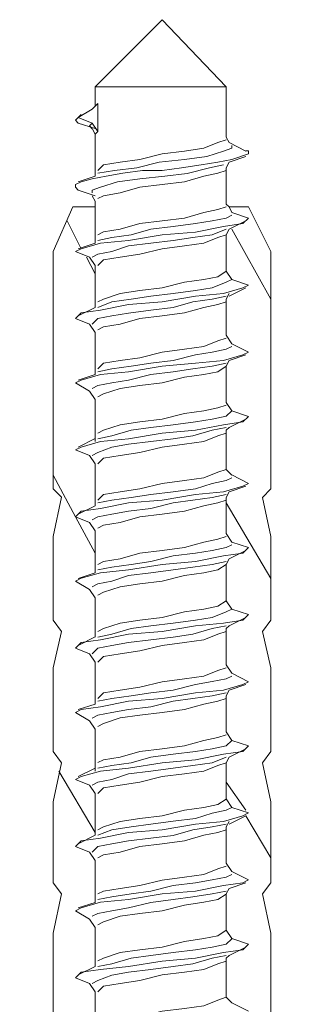
# Model space of a CAD drawing. Units: inches. Extents: x 9.5 to 21.8, y -15.8 to -6.7.
# Drawn here: x 10.6 to 10.8, y -8.3 to -7.7 of the extents above; entities that cross this region are included whole.
import ezdxf

# ---------------------------------------------------------------- set-up
doc = ezdxf.new("R2010")
doc.units = ezdxf.units.IN
doc.header["$MEASUREMENT"] = 0
doc.layers.add('Layer 1', color=7, linetype='Continuous')

msp = doc.modelspace()

# ---------------------------------------------------------------- linework, layer by layer
at = {"layer": 'Layer 1', "color": 7, "lineweight": 0}
for p, q in [((10.67515, -7.77451), (10.67515, -7.79935)), ((10.67515, -7.81427), (10.67515, -7.83911)), ((10.67515, -7.85234), (10.67515, -7.87718)), ((10.67515, -7.89209), (10.67515, -7.91693)), ((10.67515, -7.93183), (10.67515, -7.95667)), ((10.67515, -7.96992), (10.67515, -7.99477)), ((10.67515, -8.00966), (10.67515, -8.03451)), ((10.67515, -8.04941), (10.67515, -8.0726)), ((10.67515, -8.0875), (10.67515, -8.11236)), ((10.67515, -8.12724), (10.67515, -8.15209)), ((10.67515, -8.16534), (10.67515, -8.19018)), ((10.67515, -8.20508), (10.67515, -8.22992)), ((10.67515, -8.24482), (10.67515, -8.26802)), ((10.67515, -8.28292), (10.67515, -8.30776))]:
    msp.add_line(p, q, dxfattribs=at)
for points in [[(10.67515, -7.74635), (10.75297, -7.74635), (10.7149, -7.70659), (10.67515, -7.74635)], [(10.67515, -7.75794), (10.67515, -7.74633)], [(10.75297, -7.77617), (10.75297, -7.74635)], [(10.67346, -7.7596), (10.6768, -7.75629)], [(10.67515, -7.75794), (10.67346, -7.7596)], [(10.6768, -7.75629), (10.67515, -7.75794)], [(10.6768, -7.75629), (10.6768, -7.77284)], [(10.67346, -7.7596), (10.66519, -7.76457)], [(10.66519, -7.76456), (10.66684, -7.7629)], [(10.66519, -7.76456), (10.66354, -7.76623), (10.66519, -7.76788)], [(10.66519, -7.76456), (10.67349, -7.76788)], [(10.67515, -7.77119), (10.66519, -7.76788)], [(10.67346, -7.76788), (10.6718, -7.76953), (10.67346, -7.77121)], [(10.6768, -7.77284), (10.67346, -7.76788)], [(10.67515, -7.77451), (10.67346, -7.77119)], [(10.67515, -7.77451), (10.6768, -7.77284)], [(10.75297, -7.77782), (10.74797, -7.77947), (10.73974, -7.7828), (10.72813, -7.78445), (10.71487, -7.78611), (10.70164, -7.78943), (10.69003, -7.79108), (10.68011, -7.7927), (10.6768, -7.79603)], [(10.6768, -7.79768), (10.68672, -7.79603), (10.69995, -7.79437), (10.71321, -7.79105), (10.72813, -7.7894), (10.74139, -7.78774), (10.75128, -7.78445), (10.75628, -7.7828), (10.75628, -7.78114)], [(10.75297, -7.77617), (10.75462, -7.77947)], [(10.75462, -7.77947), (10.76458, -7.78445)], [(10.76455, -7.78443), (10.7662, -7.78443), (10.7662, -7.78611), (10.75628, -7.78941), (10.74801, -7.79108), (10.73805, -7.79274), (10.72644, -7.79439), (10.71487, -7.79604), (10.70329, -7.79604), (10.69172, -7.79766), (10.68176, -7.79933), (10.67346, -7.80099), (10.66684, -7.80264), (10.66354, -7.80431), (10.66354, -7.80597), (10.66519, -7.80762)], [(10.75132, -7.79272), (10.74301, -7.79437), (10.72978, -7.7977), (10.71652, -7.79935), (10.70164, -7.80101), (10.68837, -7.80268), (10.67842, -7.80598), (10.67349, -7.80764), (10.67349, -7.80927)], [(10.75297, -7.79437), (10.75462, -7.79107)], [(10.76455, -7.78776), (10.75462, -7.79107)], [(10.6768, -7.8126), (10.68011, -7.81093), (10.69003, -7.80927), (10.70164, -7.80597), (10.7149, -7.80431), (10.72813, -7.80264), (10.73974, -7.79933), (10.74797, -7.79766), (10.75297, -7.79604)], [(10.75297, -7.81591), (10.75297, -7.79439)], [(10.66519, -7.80266), (10.67515, -7.79935)], [(10.67515, -7.81093), (10.66519, -7.80762)], [(10.67515, -7.81425), (10.67346, -7.81093)], [(10.75297, -7.81591), (10.75462, -7.81756)], [(10.67515, -7.81756), (10.66188, -7.81756), (10.65031, -7.84405), (10.65031, -7.98482), (10.65527, -7.98978), (10.65031, -8.01296), (10.65031, -8.06268), (10.65527, -8.06927), (10.65031, -8.09082), (10.65031, -8.14049), (10.65527, -8.14713), (10.65031, -8.1703), (10.65031, -8.21831), (10.65527, -8.22494), (10.65031, -8.24813), (10.65031, -8.29782), (10.65527, -8.3028), (10.65031, -8.32599), (10.65031, -8.51309), (10.63043, -8.52139), (10.67515, -8.52139)], [(10.75297, -7.81756), (10.74797, -7.81921), (10.73974, -7.82088), (10.72813, -7.82419), (10.71487, -7.82584), (10.70164, -7.82752), (10.69003, -7.83082), (10.68011, -7.83244), (10.6768, -7.83411)], [(10.6768, -7.83744), (10.68507, -7.83577), (10.69664, -7.83411), (10.70825, -7.83081), (10.72148, -7.82913), (10.73475, -7.82748), (10.7447, -7.82583), (10.75297, -7.82421), (10.75628, -7.82254)], [(10.77946, -7.84405), (10.7662, -7.81756), (10.75462, -7.81756)], [(10.75628, -7.82087), (10.75462, -7.81756)], [(10.7662, -7.82419), (10.75628, -7.82087)], [(10.66684, -7.84242), (10.65854, -7.82583)], [(10.7662, -7.82419), (10.76289, -7.8275), (10.75132, -7.82917), (10.73475, -7.83248), (10.71487, -7.83415), (10.69499, -7.83742), (10.67845, -7.83907), (10.66684, -7.8424), (10.66354, -7.84405)], [(10.76455, -7.82584), (10.75462, -7.83082)], [(10.75297, -7.83081), (10.74467, -7.83413), (10.73309, -7.83578), (10.72148, -7.83744), (10.70825, -7.83911), (10.69499, -7.84076), (10.68503, -7.84403), (10.6768, -7.84571), (10.67349, -7.84736)], [(10.6768, -7.85234), (10.68011, -7.84903), (10.69003, -7.84736), (10.70164, -7.84571), (10.7149, -7.8424), (10.72813, -7.84073), (10.73974, -7.83907), (10.74797, -7.8358), (10.75297, -7.83413)], [(10.75297, -7.83413), (10.75462, -7.83081)], [(10.75297, -7.85564), (10.75297, -7.83413)], [(10.77946, -7.87222), (10.75628, -7.83082)], [(10.66519, -7.84242), (10.67515, -7.83909)], [(10.66354, -7.84405), (10.67184, -7.84738)], [(10.79931, -8.52139), (10.77946, -8.51311), (10.77946, -8.32599), (10.77447, -8.3028), (10.77946, -8.29784), (10.77946, -8.24813), (10.77447, -8.22496), (10.77946, -8.21831), (10.77946, -8.1703), (10.77447, -8.14713), (10.77946, -8.14049), (10.77946, -8.09082), (10.77447, -8.06931), (10.77946, -8.06268), (10.77946, -8.01296), (10.77447, -7.9898), (10.77946, -7.98482), (10.77946, -7.84405)], [(10.67515, -7.8573), (10.67015, -7.84736)], [(10.6718, -7.84738), (10.67515, -7.85235)], [(10.75297, -7.85564), (10.74797, -7.85897), (10.73974, -7.86062), (10.72813, -7.86228), (10.71487, -7.8656), (10.70164, -7.86725), (10.69003, -7.86891), (10.68011, -7.8722), (10.6768, -7.87385)], [(10.75628, -7.86062), (10.75297, -7.85564)], [(10.6768, -7.87719), (10.68507, -7.87387), (10.69664, -7.87222), (10.70825, -7.87056), (10.72148, -7.86889), (10.73475, -7.86724), (10.7447, -7.86558), (10.75297, -7.86226), (10.75628, -7.86061)], [(10.7662, -7.86393), (10.75628, -7.86062)], [(10.7662, -7.86393), (10.76289, -7.8656), (10.75132, -7.86891), (10.73475, -7.87056), (10.71487, -7.87389), (10.69499, -7.87554), (10.67845, -7.87883), (10.66684, -7.88048), (10.66354, -7.88379)], [(10.75297, -7.87222), (10.75462, -7.86889)], [(10.76455, -7.86558), (10.75462, -7.87056)], [(10.75297, -7.87056), (10.74467, -7.87222), (10.73309, -7.87387), (10.72148, -7.87719), (10.70825, -7.87885), (10.69499, -7.8805), (10.68503, -7.88217), (10.6768, -7.88379), (10.67349, -7.8871)], [(10.6768, -7.89042), (10.68011, -7.88877), (10.69003, -7.88712), (10.70164, -7.88379), (10.7149, -7.88214), (10.72813, -7.88048), (10.73974, -7.87719), (10.74797, -7.87554), (10.75297, -7.87389)], [(10.75297, -7.89375), (10.75297, -7.87222)], [(10.66519, -7.88215), (10.67515, -7.87718)], [(10.66354, -7.88381), (10.67184, -7.88712)], [(10.6718, -7.88712), (10.67515, -7.89209)], [(10.75297, -7.8954), (10.74797, -7.89705), (10.73974, -7.90038), (10.72813, -7.90203), (10.71487, -7.90369), (10.70164, -7.90701), (10.69003, -7.90866), (10.68011, -7.91032), (10.6768, -7.91361)], [(10.75628, -7.89871), (10.75297, -7.89373)], [(10.7662, -7.90367), (10.76289, -7.90534), (10.75132, -7.90865), (10.73475, -7.91032), (10.71487, -7.91197), (10.69499, -7.91528), (10.67845, -7.91693), (10.66684, -7.92022), (10.66354, -7.92188)], [(10.6768, -7.91528), (10.68507, -7.91361), (10.69664, -7.91195), (10.70825, -7.9103), (10.72148, -7.90865), (10.73475, -7.90532), (10.7447, -7.90367), (10.75297, -7.90202), (10.75628, -7.90034)], [(10.7662, -7.90367), (10.75628, -7.89871)], [(10.75297, -7.91195), (10.75462, -7.90865)], [(10.76455, -7.90534), (10.75462, -7.90865)], [(10.75297, -7.9103), (10.74467, -7.91195), (10.73309, -7.91363), (10.72148, -7.91528), (10.70825, -7.91693), (10.69499, -7.92026), (10.68503, -7.92191), (10.6768, -7.92353), (10.67349, -7.92518)], [(10.6768, -7.93018), (10.68011, -7.92851), (10.69003, -7.9252), (10.70164, -7.92355), (10.7149, -7.92188), (10.72813, -7.91857), (10.73974, -7.91695), (10.74797, -7.91528), (10.75297, -7.91197)], [(10.75297, -7.93349), (10.75297, -7.91197)], [(10.66354, -7.92189), (10.67184, -7.92687)], [(10.66519, -7.92024), (10.67515, -7.91693)], [(10.6718, -7.92687), (10.67515, -7.93185)], [(10.75628, -7.93846), (10.75297, -7.93349)], [(10.75297, -7.93514), (10.74797, -7.93679), (10.73974, -7.93846), (10.72813, -7.94012), (10.71487, -7.94343), (10.70164, -7.9451), (10.69003, -7.94675), (10.68011, -7.95006), (10.6768, -7.95169)], [(10.6768, -7.95502), (10.68507, -7.95336), (10.69664, -7.95004), (10.70825, -7.94839), (10.72148, -7.94673), (10.73475, -7.94506), (10.7447, -7.94341), (10.75297, -7.94175), (10.75628, -7.93846)], [(10.7662, -7.94177), (10.75628, -7.93845)], [(10.7662, -7.94177), (10.76289, -7.94508), (10.75132, -7.94673), (10.73475, -7.95006), (10.71487, -7.95171), (10.69499, -7.95504), (10.67845, -7.95669), (10.66684, -7.95996), (10.66354, -7.96163)], [(10.76455, -7.94343), (10.75462, -7.9484)], [(10.75297, -7.94839), (10.74467, -7.95006), (10.73309, -7.95336), (10.72148, -7.95504), (10.70825, -7.95669), (10.69499, -7.95834), (10.68503, -7.96), (10.6768, -7.96329), (10.67349, -7.96494)], [(10.75297, -7.95006), (10.75462, -7.94839)], [(10.75297, -7.97323), (10.75297, -7.95006)], [(10.66519, -7.95998), (10.67515, -7.955)], [(10.6768, -7.96992), (10.68011, -7.96661), (10.69003, -7.96494), (10.70164, -7.96329), (10.7149, -7.95996), (10.72813, -7.95831), (10.73974, -7.95669), (10.74797, -7.95338), (10.75297, -7.95171)], [(10.66354, -7.96165), (10.67184, -7.96496)], [(10.6718, -7.96496), (10.67515, -7.96992)], [(10.75297, -7.97323), (10.74797, -7.9749), (10.73974, -7.9782), (10.72813, -7.97987), (10.71487, -7.98153), (10.70164, -7.98484), (10.69003, -7.98645), (10.68011, -7.98813), (10.6768, -7.99143)], [(10.75628, -7.97655), (10.75297, -7.97323)], [(10.67515, -8.02292), (10.66354, -8.00139), (10.65031, -7.97657)], [(10.6768, -7.9931), (10.68507, -7.99145), (10.69664, -7.9898), (10.70825, -7.98813), (10.72148, -7.98647), (10.73475, -7.98482), (10.7447, -7.98149), (10.75297, -7.97987), (10.75628, -7.97822)], [(10.7662, -7.98151), (10.75628, -7.97653)], [(10.7662, -7.98151), (10.76289, -7.98316), (10.75132, -7.98649), (10.73475, -7.98814), (10.71487, -7.99145), (10.69499, -7.99312), (10.67845, -7.99643), (10.66684, -7.99806), (10.66354, -8.00137)], [(10.76455, -7.98316), (10.75462, -7.98649)], [(10.75297, -7.98814), (10.74467, -7.9898), (10.73309, -7.99145), (10.72148, -7.9931), (10.70825, -7.99643), (10.69499, -7.99808), (10.68503, -7.99974), (10.6768, -8.00141), (10.67349, -8.00306)], [(10.6768, -8.00802), (10.68011, -8.00635), (10.69003, -8.0047), (10.70164, -8.00139), (10.7149, -7.99972), (10.72813, -7.99806), (10.73974, -7.99476), (10.74797, -7.99309), (10.75297, -7.99147)], [(10.75297, -7.9898), (10.75462, -7.98647)], [(10.75297, -8.01133), (10.75297, -7.9898)], [(10.66519, -7.99974), (10.67515, -7.99476)], [(10.77946, -8.03782), (10.75297, -7.99312)], [(10.66354, -8.00139), (10.67184, -8.00471)], [(10.6718, -8.0047), (10.67515, -8.00967)], [(10.75297, -8.01298), (10.74797, -8.01464), (10.73974, -8.01631), (10.72813, -8.01961), (10.71487, -8.02127), (10.70164, -8.02294), (10.69003, -8.02621), (10.68011, -8.02786), (10.6768, -8.02954)], [(10.75628, -8.01629), (10.75297, -8.01131)], [(10.7662, -8.0196), (10.76289, -8.02292), (10.75132, -8.02457), (10.73475, -8.0279), (10.71487, -8.02955), (10.69499, -8.03283), (10.67845, -8.0345), (10.66684, -8.0378), (10.66354, -8.03947)], [(10.6768, -8.03284), (10.68507, -8.03119), (10.69664, -8.02954), (10.70825, -8.02788), (10.72148, -8.02456), (10.73475, -8.0229), (10.7447, -8.02125), (10.75297, -8.01961), (10.75628, -8.01796)], [(10.7662, -8.0196), (10.75628, -8.01629)], [(10.75297, -8.02954), (10.75462, -8.02623)], [(10.76455, -8.02125), (10.75462, -8.02623)], [(10.75297, -8.02788), (10.74467, -8.02954), (10.73309, -8.03121), (10.72148, -8.03286), (10.70825, -8.03451), (10.69499, -8.03617), (10.68503, -8.03949), (10.6768, -8.04115), (10.67349, -8.0428)], [(10.6768, -8.04776), (10.68011, -8.04611), (10.69003, -8.04278), (10.70164, -8.04113), (10.7149, -8.03947), (10.72813, -8.03615), (10.73974, -8.0345), (10.74797, -8.03284), (10.75297, -8.02955)], [(10.75297, -8.05107), (10.75297, -8.02955)], [(10.66519, -8.03782), (10.67515, -8.0345)], [(10.66354, -8.03947), (10.67184, -8.04445)], [(10.6718, -8.04444), (10.67515, -8.04941)], [(10.75297, -8.05107), (10.74797, -8.05439), (10.73974, -8.05605), (10.72813, -8.0577), (10.71487, -8.06102), (10.70164, -8.06268), (10.69003, -8.06433), (10.68011, -8.06762), (10.6768, -8.06927)], [(10.6768, -8.0726), (10.68507, -8.07093), (10.69664, -8.06762), (10.70825, -8.06597), (10.72148, -8.0643), (10.73475, -8.06264), (10.7447, -8.06099), (10.75297, -8.0577), (10.75628, -8.05605)], [(10.75628, -8.05605), (10.75297, -8.05107)], [(10.7662, -8.05935), (10.75628, -8.05603)], [(10.7662, -8.05935), (10.76289, -8.06266), (10.75132, -8.06433), (10.73475, -8.06598), (10.71487, -8.06931), (10.69499, -8.07096), (10.67845, -8.07424), (10.66684, -8.07589), (10.66354, -8.07921)], [(10.76455, -8.06101), (10.75462, -8.06597)], [(10.75297, -8.06597), (10.74467, -8.06764), (10.73309, -8.07095), (10.72148, -8.07262), (10.70825, -8.07427), (10.69499, -8.07592), (10.68503, -8.07754), (10.6768, -8.0792), (10.67349, -8.08252)], [(10.75297, -8.06762), (10.75462, -8.06597)], [(10.75297, -8.08915), (10.75297, -8.06764)], [(10.66519, -8.07756), (10.67515, -8.07258)], [(10.6768, -8.0875), (10.68011, -8.08419), (10.69003, -8.08254), (10.70164, -8.08087), (10.7149, -8.07756), (10.72813, -8.07591), (10.73974, -8.07424), (10.74797, -8.07096), (10.75297, -8.06931)], [(10.66354, -8.07923), (10.67184, -8.08254)], [(10.6718, -8.08254), (10.67515, -8.08752)], [(10.75297, -8.09081), (10.74797, -8.09248), (10.73974, -8.09578), (10.72813, -8.09746), (10.71487, -8.09911), (10.70164, -8.10242), (10.69003, -8.10404), (10.68011, -8.10571), (10.6768, -8.10901)], [(10.75628, -8.09413), (10.75297, -8.08915)], [(10.6768, -8.11068), (10.68507, -8.10903), (10.69664, -8.10738), (10.70825, -8.10571), (10.72148, -8.10405), (10.73475, -8.10075), (10.7447, -8.09907), (10.75297, -8.09746), (10.75628, -8.0958)], [(10.7662, -8.09909), (10.75628, -8.09411)], [(10.7662, -8.09909), (10.76289, -8.10075), (10.75132, -8.10407), (10.73475, -8.10572), (10.71487, -8.10903), (10.69499, -8.1107), (10.67845, -8.11401), (10.66684, -8.11565), (10.66354, -8.1173)], [(10.76455, -8.10075), (10.75462, -8.10407)], [(10.75297, -8.10572), (10.74467, -8.10738), (10.73309, -8.10903), (10.72148, -8.11068), (10.70825, -8.11401), (10.69499, -8.11566), (10.68503, -8.11732), (10.6768, -8.11899), (10.67349, -8.12064)], [(10.75297, -8.10738), (10.75462, -8.10405)], [(10.75297, -8.12891), (10.75297, -8.10738)], [(10.66519, -8.11565), (10.67515, -8.11234)], [(10.6768, -8.12558), (10.68011, -8.12393), (10.69003, -8.12062), (10.70164, -8.11895), (10.7149, -8.1173), (10.72813, -8.11565), (10.73974, -8.11232), (10.74797, -8.11067), (10.75297, -8.10905)], [(10.66354, -8.1173), (10.67184, -8.12228)], [(10.6718, -8.12228), (10.67515, -8.12726)], [(10.75297, -8.13056), (10.74797, -8.13222), (10.73974, -8.13387), (10.72813, -8.13719), (10.71487, -8.13885), (10.70164, -8.1405), (10.69003, -8.14379), (10.68011, -8.14545), (10.6768, -8.1471)], [(10.75628, -8.13387), (10.75297, -8.12889)], [(10.7662, -8.13718), (10.76289, -8.1405), (10.75132, -8.14216), (10.73475, -8.14548), (10.71487, -8.14713), (10.69499, -8.15041), (10.67845, -8.15208), (10.66684, -8.15539), (10.66354, -8.15706)], [(10.6768, -8.15042), (10.68507, -8.14877), (10.69664, -8.14712), (10.70825, -8.14379), (10.72148, -8.14214), (10.73475, -8.14049), (10.7447, -8.13881), (10.75297, -8.13719), (10.75628, -8.13389)], [(10.7662, -8.13718), (10.75628, -8.13387)], [(10.76455, -8.13883), (10.75462, -8.14381)], [(10.75297, -8.14379), (10.74467, -8.14712), (10.73309, -8.14877), (10.72148, -8.15044), (10.70825, -8.15209), (10.69499, -8.15375), (10.68503, -8.15707), (10.6768, -8.15873), (10.67349, -8.16038)], [(10.6768, -8.16534), (10.68011, -8.16202), (10.69003, -8.16036), (10.70164, -8.15871), (10.7149, -8.15539), (10.72813, -8.15373), (10.73974, -8.15208), (10.74797, -8.14879), (10.75297, -8.14713)], [(10.75297, -8.14712), (10.75462, -8.14379)], [(10.75297, -8.16865), (10.75297, -8.14713)], [(10.67515, -8.18853), (10.65361, -8.15208)], [(10.66519, -8.1554), (10.67515, -8.15042)], [(10.66354, -8.15706), (10.67184, -8.16038)], [(10.6718, -8.16036), (10.67515, -8.16534)], [(10.76455, -8.17528), (10.75294, -8.15873)], [(10.75297, -8.16865), (10.74797, -8.17197), (10.73974, -8.17363), (10.72813, -8.17528), (10.71487, -8.17861), (10.70164, -8.18026), (10.69003, -8.18191), (10.68011, -8.1852), (10.6768, -8.18686)], [(10.75628, -8.17361), (10.75297, -8.16863)], [(10.7662, -8.17693), (10.76289, -8.17859), (10.75132, -8.18191), (10.73475, -8.18357), (10.71487, -8.18689), (10.69499, -8.18854), (10.67845, -8.19182), (10.66684, -8.19347), (10.66354, -8.1968)], [(10.6768, -8.19018), (10.68507, -8.18686), (10.69664, -8.1852), (10.70825, -8.18355), (10.72148, -8.18188), (10.73475, -8.18022), (10.7447, -8.17695), (10.75297, -8.17528), (10.75628, -8.17363)], [(10.76455, -8.17859), (10.75462, -8.18355)], [(10.7662, -8.17693), (10.75628, -8.17361)], [(10.77946, -8.20343), (10.76455, -8.17859)], [(10.75297, -8.18355), (10.74467, -8.18522), (10.73309, -8.18687), (10.72148, -8.1902), (10.70825, -8.19185), (10.69499, -8.19351), (10.68503, -8.19516), (10.6768, -8.19678), (10.67349, -8.2001)], [(10.75297, -8.1852), (10.75462, -8.1819)], [(10.66519, -8.19514), (10.67515, -8.19018)], [(10.6768, -8.20343), (10.68011, -8.20177), (10.69003, -8.2001), (10.70164, -8.1968), (10.7149, -8.19514), (10.72813, -8.19347), (10.73974, -8.19016), (10.74797, -8.18854), (10.75297, -8.18687)], [(10.75297, -8.20673), (10.75297, -8.18522)], [(10.66354, -8.1968), (10.67184, -8.20012)], [(10.6718, -8.20012), (10.67515, -8.2051)], [(10.75628, -8.21171), (10.75297, -8.20673)], [(10.75297, -8.20839), (10.74797, -8.21006), (10.73974, -8.21337), (10.72813, -8.21502), (10.71487, -8.21669), (10.70164, -8.22), (10.69003, -8.22165), (10.68011, -8.22332), (10.6768, -8.22494)], [(10.6768, -8.22827), (10.68507, -8.22661), (10.69664, -8.22496), (10.70825, -8.22329), (10.72148, -8.21998), (10.73475, -8.21833), (10.7447, -8.21666), (10.75297, -8.215), (10.75628, -8.21335)], [(10.7662, -8.21667), (10.75628, -8.2117)], [(10.7662, -8.21667), (10.76289, -8.21834), (10.75132, -8.22), (10.73475, -8.22331), (10.71487, -8.22496), (10.69499, -8.22828), (10.67845, -8.2299), (10.66684, -8.23323), (10.66354, -8.23488)], [(10.76455, -8.21833), (10.75462, -8.22165)], [(10.75297, -8.22331), (10.74467, -8.22496), (10.73309, -8.22661), (10.72148, -8.22828), (10.70825, -8.22994), (10.69499, -8.23324), (10.68503, -8.23492), (10.6768, -8.23653), (10.67349, -8.23819)], [(10.6768, -8.24317), (10.68011, -8.24151), (10.69003, -8.23821), (10.70164, -8.23653), (10.7149, -8.23488), (10.72813, -8.23157), (10.73974, -8.2299), (10.74797, -8.22828), (10.75297, -8.22498)], [(10.75297, -8.22496), (10.75462, -8.22163)], [(10.75297, -8.24649), (10.75297, -8.22496)], [(10.66519, -8.23323), (10.67515, -8.22992)], [(10.66354, -8.2349), (10.67184, -8.23988)], [(10.6718, -8.23986), (10.67515, -8.24484)], [(10.75297, -8.24649), (10.74797, -8.2498), (10.73974, -8.25145), (10.72813, -8.25312), (10.71487, -8.25643), (10.70164, -8.2581), (10.69003, -8.25972), (10.68011, -8.26303), (10.6768, -8.26468)], [(10.75628, -8.25145), (10.75297, -8.24647)], [(10.6768, -8.26802), (10.68507, -8.26635), (10.69664, -8.26304), (10.70825, -8.26137), (10.72148, -8.25972), (10.73475, -8.25807), (10.7447, -8.25641), (10.75297, -8.25476), (10.75628, -8.25147)], [(10.7662, -8.25476), (10.75628, -8.25145)], [(10.7662, -8.25476), (10.76289, -8.25808), (10.75132, -8.25974), (10.73475, -8.26306), (10.71487, -8.26472), (10.69499, -8.26802), (10.67845, -8.26966), (10.66684, -8.27131), (10.66354, -8.27464)], [(10.76455, -8.25643), (10.75462, -8.26141)], [(10.75297, -8.26139), (10.74467, -8.26304), (10.73309, -8.26637), (10.72148, -8.26802), (10.70825, -8.26968), (10.69499, -8.27133), (10.68503, -8.273), (10.6768, -8.27627), (10.67349, -8.27794)], [(10.6768, -8.28292), (10.68011, -8.2796), (10.69003, -8.27794), (10.70164, -8.27629), (10.7149, -8.27297), (10.72813, -8.27131), (10.73974, -8.26966), (10.74797, -8.26637), (10.75297, -8.26472)], [(10.75297, -8.26304), (10.75462, -8.26139)], [(10.75297, -8.28623), (10.75297, -8.26304)], [(10.66519, -8.27298), (10.67515, -8.26801)], [(10.66354, -8.27464), (10.67184, -8.27796)], [(10.6718, -8.27794), (10.67515, -8.28292)], [(10.75297, -8.28623), (10.74797, -8.28788), (10.73974, -8.29121), (10.72813, -8.29286), (10.71487, -8.29452), (10.70164, -8.29784), (10.69003, -8.29946), (10.68011, -8.30111), (10.6768, -8.30444)], [(10.75628, -8.28954), (10.75297, -8.28621)], [(10.7662, -8.29452), (10.75628, -8.28954)]]:
    msp.add_lwpolyline(points, dxfattribs=at)

doc.saveas('drawing.dxf')
